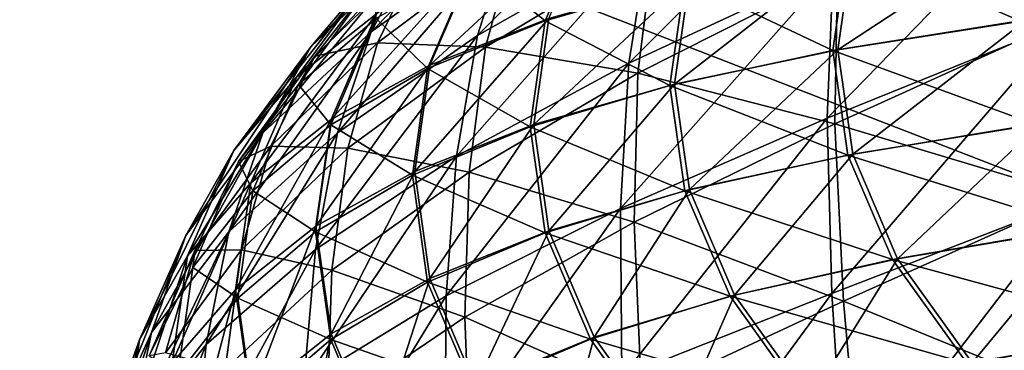
# Model space of a CAD drawing. Extents: x -0.165 to 0.165, y -0.34 to 0.
# Drawn here: x -0.025 to -0.024, y -0.093 to -0.092 of the extents above; entities that cross this region are included whole.
import ezdxf

# ---------------------------------------------------------------- set-up
doc = ezdxf.new("R2010")
doc.units = 0
doc.header["$MEASUREMENT"] = 0
doc.layers.get('0').update_dxf_attribs({"linetype": 'CONTINUOUS'})

msp = doc.modelspace()

# ---------------------------------------------------------------- linework, layer by layer
for points in [[(-0.0295278, -0.1165203, -0.3076517), (-0.0295241, -0.074722, -0.3076617), (-0.023619, -0.0752558, -0.3076617)], [(-0.0295278, -0.1165203, -0.3076517), (-0.023619, -0.0752558, -0.3076617), (-0.0236222, -0.1173608, -0.3076518)], [(-0.0322114, -0.0843324, 0.3018114), (-0.0161803, -0.0926893, 0.3041372), (-0.0161826, -0.0831712, 0.3039634)], [(-0.0322114, -0.0843324, 0.3018114), (-0.032218, -0.0939887, 0.301984), (-0.0161803, -0.0926893, 0.3041372)], [(-0.0278348, -0.0940941, -0.1086508), (-0.0204589, -0.0915949, -0.1124899), (-0.0206059, -0.0893744, -0.1105507)], [(-0.0278348, -0.0940941, -0.1086508), (-0.0206059, -0.0893744, -0.1105507), (-0.0278242, -0.0914108, -0.1062303)], [(-0.0138261, -0.0962082, 0.2282827), (-0.0267997, -0.0911793, 0.1989692), (-0.0133662, -0.0900011, 0.2010237)], [(-0.0138261, -0.0962082, 0.2282827), (-0.0275981, -0.0974483, 0.2264473), (-0.0267997, -0.0911793, 0.1989692)], [(-0.0274238, -0.0967073, -0.110908), (-0.0204589, -0.0915949, -0.1124899), (-0.0278348, -0.0940941, -0.1086508)], [(-0.0274238, -0.0967073, -0.110908), (-0.01983, -0.093715, -0.1143271), (-0.0204589, -0.0915949, -0.1124899)], [(-0.0243091, -0.0922309, 0.1934447), (-0.0242686, -0.0921042, 0.1934654), (-0.0240608, -0.0919826, 0.1925682)], [(-0.0243091, -0.0922309, 0.1934447), (-0.0240608, -0.0919826, 0.1925682), (-0.0241003, -0.0921124, 0.1925447)], [(-0.0244385, -0.0922262, 0.1943691), (-0.0243807, -0.0921194, 0.1943908), (-0.0242114, -0.0919953, 0.1934895)], [(-0.0244385, -0.0922262, 0.1943691), (-0.0242114, -0.0919953, 0.1934895), (-0.0242686, -0.0921042, 0.1934654)], [(-0.0241244, -0.0922644, 0.1925252), (-0.0241003, -0.0921124, 0.1925447), (-0.0238534, -0.091993, 0.1916526)], [(-0.0241244, -0.0922644, 0.1925252), (-0.0238534, -0.091993, 0.1916526), (-0.0238755, -0.0921488, 0.1916288)], [(-0.0245121, -0.0922446, 0.1952973), (-0.0244354, -0.0921539, 0.1953183), (-0.0243044, -0.0920275, 0.1944145)], [(-0.0245121, -0.0922446, 0.1952973), (-0.0243044, -0.0920275, 0.1944145), (-0.0243807, -0.0921194, 0.1943908)], [(-0.0238829, -0.0923317, 0.1916081), (-0.0238755, -0.0921488, 0.1916288), (-0.0235884, -0.0920288, 0.1907424)], [(-0.0238829, -0.0923317, 0.1916081), (-0.0235884, -0.0920288, 0.1907424), (-0.0235927, -0.0922142, 0.1907153)], [(-0.0245289, -0.0922814, 0.1962261), (-0.0244314, -0.0922041, 0.1962448), (-0.0243382, -0.0920761, 0.1953404)], [(-0.0245289, -0.0922814, 0.1962261), (-0.0243382, -0.0920761, 0.1953404), (-0.0244354, -0.0921539, 0.1953183)], [(-0.0243669, -0.0922668, 0.1971667), (-0.024222, -0.0922101, 0.1971809), (-0.0241667, -0.0920816, 0.1962835)], [(-0.0243669, -0.0922668, 0.1971667), (-0.0241667, -0.0920816, 0.1962835), (-0.0243113, -0.0921379, 0.1962639)], [(-0.0243143, -0.0921419, 0.1962625), (-0.0242264, -0.0922128, 0.1971803), (-0.0241712, -0.0920841, 0.1962826)], [(-0.0241712, -0.0920841, 0.1962826), (-0.0242264, -0.0922128, 0.1971803), (-0.0240562, -0.0921634, 0.1971945)], [(-0.0238698, -0.0922482, 0.1980939), (-0.0236415, -0.0922124, 0.1980994), (-0.0236235, -0.0920863, 0.1972228)], [(-0.0238698, -0.0922482, 0.1980939), (-0.0236235, -0.0920863, 0.1972228), (-0.0238516, -0.0921209, 0.1972088)], [(-0.0238578, -0.0921218, 0.1972086), (-0.0236481, -0.0922128, 0.1980994), (-0.0236301, -0.0920868, 0.1972227)], [(-0.0244797, -0.0923496, 0.1943506), (-0.0244385, -0.0922262, 0.1943691), (-0.0242686, -0.0921042, 0.1934654)], [(-0.0244797, -0.0923496, 0.1943506), (-0.0242686, -0.0921042, 0.1934654), (-0.0243091, -0.0922309, 0.1934447)], [(-0.0245703, -0.0923494, 0.1952776), (-0.0245121, -0.0922446, 0.1952973), (-0.0243807, -0.0921194, 0.1943908)], [(-0.0245703, -0.0923494, 0.1952776), (-0.0243807, -0.0921194, 0.1943908), (-0.0244385, -0.0922262, 0.1943691)], [(-0.0242993, -0.092245, 0.1934331), (-0.0244308, -0.0922397, 0.1943612), (-0.0242633, -0.0921144, 0.1934566)], [(-0.0242633, -0.0921144, 0.1934566), (-0.0244308, -0.0922397, 0.1943612), (-0.0243771, -0.0921291, 0.194385)], [(-0.0243347, -0.092378, 0.1934288), (-0.0243091, -0.0922309, 0.1934447), (-0.0241003, -0.0921124, 0.1925447)], [(-0.0243347, -0.092378, 0.1934288), (-0.0241003, -0.0921124, 0.1925447), (-0.0241244, -0.0922644, 0.1925252)], [(-0.0240942, -0.0921215, 0.1925319), (-0.0242993, -0.092245, 0.1934331), (-0.0242633, -0.0921144, 0.1934566)], [(-0.0241137, -0.0922768, 0.1925085), (-0.0242993, -0.092245, 0.1934331), (-0.0240942, -0.0921215, 0.1925319)], [(-0.0238703, -0.0921538, 0.191611), (-0.0241137, -0.0922768, 0.1925085), (-0.0240942, -0.0921215, 0.1925319)], [(-0.024069, -0.0922901, 0.1980874), (-0.0238698, -0.0922482, 0.1980939), (-0.0238516, -0.0921209, 0.1972088)], [(-0.024069, -0.0922901, 0.1980874), (-0.0238516, -0.0921209, 0.1972088), (-0.0240507, -0.0921618, 0.1971948)], [(-0.0240562, -0.0921634, 0.1971945), (-0.0238759, -0.0922491, 0.1980938), (-0.0238578, -0.0921218, 0.1972086)], [(-0.0238578, -0.0921218, 0.1972086), (-0.0238759, -0.0922491, 0.1980938), (-0.0236481, -0.0922128, 0.1980994)], [(-0.0244308, -0.0922397, 0.1943612), (-0.0245072, -0.0922562, 0.1952922), (-0.0243771, -0.0921291, 0.194385)], [(-0.0243771, -0.0921291, 0.194385), (-0.0245072, -0.0922562, 0.1952922), (-0.0244341, -0.092162, 0.1953147)], [(-0.0244872, -0.0923332, 0.1971519), (-0.0243669, -0.0922668, 0.1971667), (-0.0243113, -0.0921379, 0.1962639)], [(-0.0244872, -0.0923332, 0.1971519), (-0.0243113, -0.0921379, 0.1962639), (-0.0244314, -0.0922041, 0.1962448)], [(-0.0244323, -0.0922103, 0.1962428), (-0.0243697, -0.0922712, 0.1971656), (-0.0243143, -0.0921419, 0.1962625)], [(-0.0243143, -0.0921419, 0.1962625), (-0.0243697, -0.0922712, 0.1971656), (-0.0242264, -0.0922128, 0.1971803)], [(-0.0246059, -0.0923711, 0.1962077), (-0.0245289, -0.0922814, 0.1962261), (-0.0244354, -0.0921539, 0.1953183)], [(-0.0246059, -0.0923711, 0.1962077), (-0.0244354, -0.0921539, 0.1953183), (-0.0245121, -0.0922446, 0.1952973)], [(-0.0241346, -0.0924417, 0.1925104), (-0.0241244, -0.0922644, 0.1925252), (-0.0238755, -0.0921488, 0.1916288)], [(-0.0241346, -0.0924417, 0.1925104), (-0.0238755, -0.0921488, 0.1916288), (-0.0238829, -0.0923317, 0.1916081)], [(-0.0238738, -0.0923385, 0.1915849), (-0.0241137, -0.0922768, 0.1925085), (-0.0238703, -0.0921538, 0.191611)], [(-0.0235914, -0.0922107, 0.1906911), (-0.0238738, -0.0923385, 0.1915849), (-0.0238703, -0.0921538, 0.191611)], [(-0.0244341, -0.092162, 0.1953147), (-0.0245269, -0.0922906, 0.1962231), (-0.0244323, -0.0922103, 0.1962428)], [(-0.0245072, -0.0922562, 0.1952922), (-0.0245269, -0.0922906, 0.1962231), (-0.0244341, -0.092162, 0.1953147)], [(-0.0242404, -0.0923392, 0.1980797), (-0.024069, -0.0922901, 0.1980874), (-0.0240507, -0.0921618, 0.1971948)], [(-0.0242404, -0.0923392, 0.1980797), (-0.0240507, -0.0921618, 0.1971948), (-0.024222, -0.0922101, 0.1971809)], [(-0.0242264, -0.0922128, 0.1971803), (-0.0240745, -0.0922917, 0.1980871), (-0.0240562, -0.0921634, 0.1971945)], [(-0.0240562, -0.0921634, 0.1971945), (-0.0240745, -0.0922917, 0.1980871), (-0.0238759, -0.0922491, 0.1980938)], [(-0.024585, -0.0924103, 0.1971367), (-0.0244872, -0.0923332, 0.1971519), (-0.0244314, -0.0922041, 0.1962448)], [(-0.024585, -0.0924103, 0.1971367), (-0.0244314, -0.0922041, 0.1962448), (-0.0245289, -0.0922814, 0.1962261)], [(-0.0245269, -0.0922906, 0.1962231), (-0.0244878, -0.0923398, 0.1971504), (-0.0244323, -0.0922103, 0.1962428)], [(-0.0244323, -0.0922103, 0.1962428), (-0.0244878, -0.0923398, 0.1971504), (-0.0243697, -0.0922712, 0.1971656)], [(-0.0243854, -0.0923965, 0.1980708), (-0.0242404, -0.0923392, 0.1980797), (-0.024222, -0.0922101, 0.1971809)], [(-0.0243854, -0.0923965, 0.1980708), (-0.024222, -0.0922101, 0.1971809), (-0.0243669, -0.0922668, 0.1971667)], [(-0.0243697, -0.0922712, 0.1971656), (-0.0242448, -0.092342, 0.1980793), (-0.0242264, -0.0922128, 0.1971803)], [(-0.0242264, -0.0922128, 0.1971803), (-0.0242448, -0.092342, 0.1980793), (-0.0240745, -0.0922917, 0.1980871)], [(-0.0238772, -0.0925454, 0.1915915), (-0.0238829, -0.0923317, 0.1916081), (-0.0235927, -0.0922142, 0.1907153)], [(-0.0238772, -0.0925454, 0.1915915), (-0.0235927, -0.0922142, 0.1907153), (-0.0235823, -0.0924317, 0.1906887)], [(-0.0238759, -0.0922491, 0.1980938), (-0.0236301, -0.092339, 0.1989761), (-0.0236481, -0.0922128, 0.1980994)], [(-0.0235786, -0.0924272, 0.1906575), (-0.0238738, -0.0923385, 0.1915849), (-0.0235914, -0.0922107, 0.1906911)], [(-0.0238516, -0.0923756, 0.198979), (-0.0236415, -0.0922124, 0.1980994), (-0.0238698, -0.0922482, 0.1980939)], [(-0.0238516, -0.0923756, 0.198979), (-0.0236235, -0.0923385, 0.1989761), (-0.0236415, -0.0922124, 0.1980994)], [(-0.0246121, -0.0924699, 0.1952603), (-0.0245703, -0.0923494, 0.1952776), (-0.0244385, -0.0922262, 0.1943691)], [(-0.0246121, -0.0924699, 0.1952603), (-0.0244385, -0.0922262, 0.1943691), (-0.0244797, -0.0923496, 0.1943506)], [(-0.0245065, -0.0924917, 0.1943368), (-0.0244797, -0.0923496, 0.1943506), (-0.0243091, -0.0922309, 0.1934447)], [(-0.0245065, -0.0924917, 0.1943368), (-0.0243091, -0.0922309, 0.1934447), (-0.0243347, -0.092378, 0.1934288)], [(-0.0244308, -0.0922397, 0.1943612), (-0.0245608, -0.0923656, 0.1952708), (-0.0245072, -0.0922562, 0.1952922)], [(-0.0244668, -0.0923682, 0.1943401), (-0.0245608, -0.0923656, 0.1952708), (-0.0244308, -0.0922397, 0.1943612)], [(-0.0242993, -0.092245, 0.1934331), (-0.0244668, -0.0923682, 0.1943401), (-0.0244308, -0.0922397, 0.1943612)], [(-0.0246644, -0.0924744, 0.1961896), (-0.0246059, -0.0923711, 0.1962077), (-0.0245121, -0.0922446, 0.1952973)], [(-0.0246644, -0.0924744, 0.1961896), (-0.0245121, -0.0922446, 0.1952973), (-0.0245703, -0.0923494, 0.1952776)], [(-0.0243191, -0.0923972, 0.1934135), (-0.0244668, -0.0923682, 0.1943401), (-0.0242993, -0.092245, 0.1934331)], [(-0.0241137, -0.0922768, 0.1925085), (-0.0243191, -0.0923972, 0.1934135), (-0.0242993, -0.092245, 0.1934331)], [(-0.0240745, -0.0922917, 0.1980871), (-0.0238578, -0.0923765, 0.1989789), (-0.0238759, -0.0922491, 0.1980938)], [(-0.0240507, -0.0924186, 0.1989798), (-0.0238698, -0.0922482, 0.1980939), (-0.024069, -0.0922901, 0.1980874)], [(-0.0240507, -0.0924186, 0.1989798), (-0.0238516, -0.0923756, 0.198979), (-0.0238698, -0.0922482, 0.1980939)], [(-0.0238759, -0.0922491, 0.1980938), (-0.0238578, -0.0923765, 0.1989789), (-0.0236301, -0.092339, 0.1989761)], [(-0.0245608, -0.0923656, 0.1952708), (-0.0246, -0.0923842, 0.1962035), (-0.0245072, -0.0922562, 0.1952922)], [(-0.0245072, -0.0922562, 0.1952922), (-0.0246, -0.0923842, 0.1962035), (-0.0245269, -0.0922906, 0.1962231)], [(-0.0245059, -0.0924633, 0.1980604), (-0.0243854, -0.0923965, 0.1980708), (-0.0243669, -0.0922668, 0.1971667)], [(-0.0245059, -0.0924633, 0.1980604), (-0.0243669, -0.0922668, 0.1971667), (-0.0244872, -0.0923332, 0.1971519)], [(-0.0243473, -0.0925479, 0.1934186), (-0.0243347, -0.092378, 0.1934288), (-0.0241244, -0.0922644, 0.1925252)], [(-0.0243473, -0.0925479, 0.1934186), (-0.0241244, -0.0922644, 0.1925252), (-0.0241346, -0.0924417, 0.1925104)], [(-0.0244878, -0.0923398, 0.1971504), (-0.0243882, -0.092401, 0.1980701), (-0.0243697, -0.0922712, 0.1971656)], [(-0.0243697, -0.0922712, 0.1971656), (-0.0243882, -0.092401, 0.1980701), (-0.0242448, -0.092342, 0.1980793)], [(-0.0241181, -0.0924585, 0.1924888), (-0.0243191, -0.0923972, 0.1934135), (-0.0241137, -0.0922768, 0.1925085)], [(-0.0238738, -0.0923385, 0.1915849), (-0.0241181, -0.0924585, 0.1924888), (-0.0241137, -0.0922768, 0.1925085)], [(-0.0246621, -0.0924994, 0.1971206), (-0.024585, -0.0924103, 0.1971367), (-0.0245289, -0.0922814, 0.1962261)], [(-0.0246621, -0.0924994, 0.1971206), (-0.0245289, -0.0922814, 0.1962261), (-0.0246059, -0.0923711, 0.1962077)], [(-0.0246, -0.0923842, 0.1962035), (-0.0245825, -0.0924202, 0.1971343), (-0.0245269, -0.0922906, 0.1962231)], [(-0.0245269, -0.0922906, 0.1962231), (-0.0245825, -0.0924202, 0.1971343), (-0.0244878, -0.0923398, 0.1971504)], [(-0.0242448, -0.092342, 0.1980793), (-0.0240562, -0.0924202, 0.1989796), (-0.0240745, -0.0922917, 0.1980871)], [(-0.024222, -0.0924687, 0.1989785), (-0.024069, -0.0922901, 0.1980874), (-0.0242404, -0.0923392, 0.1980797)], [(-0.024222, -0.0924687, 0.1989785), (-0.0240507, -0.0924186, 0.1989798), (-0.024069, -0.0922901, 0.1980874)], [(-0.0240745, -0.0922917, 0.1980871), (-0.0240562, -0.0924202, 0.1989796), (-0.0238578, -0.0923765, 0.1989789)], [(-0.0246037, -0.0925407, 0.1980484), (-0.0245059, -0.0924633, 0.1980604), (-0.0244872, -0.0923332, 0.1971519)], [(-0.0246037, -0.0925407, 0.1980484), (-0.0244872, -0.0923332, 0.1971519), (-0.024585, -0.0924103, 0.1971367)], [(-0.0245825, -0.0924202, 0.1971343), (-0.0245063, -0.0924702, 0.1980593), (-0.0244878, -0.0923398, 0.1971504)], [(-0.0244878, -0.0923398, 0.1971504), (-0.0245063, -0.0924702, 0.1980593), (-0.0243882, -0.092401, 0.1980701)], [(-0.0243669, -0.0925269, 0.1989748), (-0.0242404, -0.0923392, 0.1980797), (-0.0243854, -0.0923965, 0.1980708)], [(-0.0243669, -0.0925269, 0.1989748), (-0.024222, -0.0924687, 0.1989785), (-0.0242404, -0.0923392, 0.1980797)], [(-0.024133, -0.0926469, 0.192503), (-0.0241346, -0.0924417, 0.1925104), (-0.0238829, -0.0923317, 0.1916081)], [(-0.024133, -0.0926469, 0.192503), (-0.0238829, -0.0923317, 0.1916081), (-0.0238772, -0.0925454, 0.1915915)], [(-0.0238631, -0.0925548, 0.1915619), (-0.0241181, -0.0924585, 0.1924888), (-0.0238738, -0.0923385, 0.1915849)], [(-0.0235786, -0.0924272, 0.1906575), (-0.0238631, -0.0925548, 0.1915619), (-0.0238738, -0.0923385, 0.1915849)], [(-0.0238578, -0.0923765, 0.1989789), (-0.0235761, -0.0924649, 0.1998513), (-0.0236301, -0.092339, 0.1989761)], [(-0.0237971, -0.0925029, 0.1998626), (-0.0236235, -0.0923385, 0.1989761), (-0.0238516, -0.0923756, 0.198979)], [(-0.0237971, -0.0925029, 0.1998626), (-0.0235695, -0.0924645, 0.1998513), (-0.0236235, -0.0923385, 0.1989761)], [(-0.0247063, -0.0925926, 0.1961726), (-0.0246644, -0.0924744, 0.1961896), (-0.0245703, -0.0923494, 0.1952776)], [(-0.0247063, -0.0925926, 0.1961726), (-0.0245703, -0.0923494, 0.1952776), (-0.0246121, -0.0924699, 0.1952603)], [(-0.0246394, -0.0926075, 0.1952468), (-0.0246121, -0.0924699, 0.1952603), (-0.0244797, -0.0923496, 0.1943506)], [(-0.0246394, -0.0926075, 0.1952468), (-0.0244797, -0.0923496, 0.1943506), (-0.0245065, -0.0924917, 0.1943368)], [(-0.0243882, -0.092401, 0.1980701), (-0.0242264, -0.0924715, 0.1989782), (-0.0242448, -0.092342, 0.1980793)], [(-0.0242448, -0.092342, 0.1980793), (-0.0242264, -0.0924715, 0.1989782), (-0.0240562, -0.0924202, 0.1989796)], [(-0.0247207, -0.0926017, 0.1971037), (-0.0246621, -0.0924994, 0.1971206), (-0.0246059, -0.0923711, 0.1962077)], [(-0.0247207, -0.0926017, 0.1971037), (-0.0246059, -0.0923711, 0.1962077), (-0.0246644, -0.0924744, 0.1961896)], [(-0.0245966, -0.0924921, 0.1952512), (-0.0246534, -0.0924927, 0.1961838), (-0.0245608, -0.0923656, 0.1952708)], [(-0.0245608, -0.0923656, 0.1952708), (-0.0246534, -0.0924927, 0.1961838), (-0.0246, -0.0923842, 0.1962035)], [(-0.0244668, -0.0923682, 0.1943401), (-0.0245966, -0.0924921, 0.1952512), (-0.0245608, -0.0923656, 0.1952708)], [(-0.0244866, -0.0925169, 0.1943231), (-0.0245966, -0.0924921, 0.1952512), (-0.0244668, -0.0923682, 0.1943401)], [(-0.0243191, -0.0923972, 0.1934135), (-0.0244866, -0.0925169, 0.1943231), (-0.0244668, -0.0923682, 0.1943401)], [(-0.0239957, -0.0925471, 0.1998708), (-0.0238516, -0.0923756, 0.198979), (-0.0240507, -0.0924186, 0.1989798)], [(-0.0239957, -0.0925471, 0.1998708), (-0.0237971, -0.0925029, 0.1998626), (-0.0238516, -0.0923756, 0.198979)], [(-0.0246534, -0.0924927, 0.1961838), (-0.0246556, -0.0925135, 0.1971173), (-0.0246, -0.0923842, 0.1962035)], [(-0.0246, -0.0923842, 0.1962035), (-0.0246556, -0.0925135, 0.1971173), (-0.0245825, -0.0924202, 0.1971343)], [(-0.0245206, -0.0926542, 0.194329), (-0.0245065, -0.0924917, 0.1943368), (-0.0243347, -0.092378, 0.1934288)], [(-0.0245206, -0.0926542, 0.194329), (-0.0243347, -0.092378, 0.1934288), (-0.0243473, -0.0925479, 0.1934186)], [(-0.0240562, -0.0924202, 0.1989796), (-0.0238033, -0.0925037, 0.1998626), (-0.0238578, -0.0923765, 0.1989789)], [(-0.0238578, -0.0923765, 0.1989789), (-0.0238033, -0.0925037, 0.1998626), (-0.0235761, -0.0924649, 0.1998513)], [(-0.0244873, -0.0925945, 0.1989686), (-0.0243854, -0.0923965, 0.1980708), (-0.0245059, -0.0924633, 0.1980604)], [(-0.0244873, -0.0925945, 0.1989686), (-0.0243669, -0.0925269, 0.1989748), (-0.0243854, -0.0923965, 0.1980708)], [(-0.0243243, -0.0925739, 0.193399), (-0.0244866, -0.0925169, 0.1943231), (-0.0243191, -0.0923972, 0.1934135)], [(-0.0241181, -0.0924585, 0.1924888), (-0.0243243, -0.0925739, 0.193399), (-0.0243191, -0.0923972, 0.1934135)], [(-0.0246809, -0.0926298, 0.1980345), (-0.0246037, -0.0925407, 0.1980484), (-0.024585, -0.0924103, 0.1971367)], [(-0.0246809, -0.0926298, 0.1980345), (-0.024585, -0.0924103, 0.1971367), (-0.0246621, -0.0924994, 0.1971206)], [(-0.0245063, -0.0924702, 0.1980593), (-0.0243697, -0.0925314, 0.1989745), (-0.0243882, -0.092401, 0.1980701)], [(-0.0243882, -0.092401, 0.1980701), (-0.0243697, -0.0925314, 0.1989745), (-0.0242264, -0.0924715, 0.1989782)], [(-0.0246556, -0.0925135, 0.1971173), (-0.024601, -0.0925509, 0.1980468), (-0.0245825, -0.0924202, 0.1971343)], [(-0.0245825, -0.0924202, 0.1971343), (-0.024601, -0.0925509, 0.1980468), (-0.0245063, -0.0924702, 0.1980593)], [(-0.0242264, -0.0924715, 0.1989782), (-0.0240013, -0.0925487, 0.1998708), (-0.0240562, -0.0924202, 0.1989796)], [(-0.0241667, -0.0925983, 0.1998757), (-0.0240507, -0.0924186, 0.1989798), (-0.024222, -0.0924687, 0.1989785)], [(-0.0241667, -0.0925983, 0.1998757), (-0.0239957, -0.0925471, 0.1998708), (-0.0240507, -0.0924186, 0.1989798)], [(-0.0240562, -0.0924202, 0.1989796), (-0.0240013, -0.0925487, 0.1998708), (-0.0238033, -0.0925037, 0.1998626)], [(-0.0238613, -0.092795, 0.1915853), (-0.0238772, -0.0925454, 0.1915915), (-0.0235823, -0.0924317, 0.1906887)], [(-0.023551, -0.0926822, 0.1906217), (-0.0238631, -0.0925548, 0.1915619), (-0.0235786, -0.0924272, 0.1906575)], [(-0.0238613, -0.092795, 0.1915853), (-0.0235823, -0.0924317, 0.1906887), (-0.0235576, -0.0926879, 0.1906613)], [(-0.0243489, -0.0927428, 0.1934173), (-0.0243473, -0.0925479, 0.1934186), (-0.0241346, -0.0924417, 0.1925104)], [(-0.0243489, -0.0927428, 0.1934173), (-0.0241346, -0.0924417, 0.1925104), (-0.024133, -0.0926469, 0.192503)], [(-0.0241092, -0.0926695, 0.1924756), (-0.0243243, -0.0925739, 0.193399), (-0.0241181, -0.0924585, 0.1924888)], [(-0.0238631, -0.0925548, 0.1915619), (-0.0241092, -0.0926695, 0.1924756), (-0.0241181, -0.0924585, 0.1924888)], [(-0.0247339, -0.0927267, 0.1961578), (-0.0247063, -0.0925926, 0.1961726), (-0.0246121, -0.0924699, 0.1952603)], [(-0.0247339, -0.0927267, 0.1961578), (-0.0246121, -0.0924699, 0.1952603), (-0.0246394, -0.0926075, 0.1952468)], [(-0.024585, -0.0926726, 0.1989598), (-0.0245059, -0.0924633, 0.1980604), (-0.0246037, -0.0925407, 0.1980484)], [(-0.024601, -0.0925509, 0.1980468), (-0.0244878, -0.0926013, 0.1989682), (-0.0245063, -0.0924702, 0.1980593)], [(-0.024585, -0.0926726, 0.1989598), (-0.0244873, -0.0925945, 0.1989686), (-0.0245059, -0.0924633, 0.1980604)], [(-0.0245063, -0.0924702, 0.1980593), (-0.0244878, -0.0926013, 0.1989682), (-0.0243697, -0.0925314, 0.1989745)], [(-0.0243697, -0.0925314, 0.1989745), (-0.0241712, -0.092601, 0.1998758), (-0.0242264, -0.0924715, 0.1989782)], [(-0.0243113, -0.0926577, 0.1998774), (-0.024222, -0.0924687, 0.1989785), (-0.0243669, -0.0925269, 0.1989748)], [(-0.0243113, -0.0926577, 0.1998774), (-0.0241667, -0.0925983, 0.1998757), (-0.024222, -0.0924687, 0.1989785)], [(-0.0242264, -0.0924715, 0.1989782), (-0.0241712, -0.092601, 0.1998758), (-0.0240013, -0.0925487, 0.1998708)], [(-0.0238033, -0.0925037, 0.1998626), (-0.0234862, -0.0925905, 0.2007238), (-0.0235761, -0.0924649, 0.1998513)], [(-0.0237063, -0.0926298, 0.2007435), (-0.0235695, -0.0924645, 0.1998513), (-0.0237971, -0.0925029, 0.1998626)], [(-0.0237063, -0.0926298, 0.2007435), (-0.0234795, -0.0925901, 0.2007238), (-0.0235695, -0.0924645, 0.1998513)], [(-0.0247627, -0.0927182, 0.1970864), (-0.0247207, -0.0926017, 0.1971037), (-0.0246644, -0.0924744, 0.1961896)], [(-0.0247627, -0.0927182, 0.1970864), (-0.0246644, -0.0924744, 0.1961896), (-0.0247063, -0.0925926, 0.1961726)], [(-0.0246889, -0.0926175, 0.1961649), (-0.0247089, -0.0926213, 0.1970992), (-0.0246534, -0.0924927, 0.1961838)], [(-0.0246534, -0.0924927, 0.1961838), (-0.0247089, -0.0926213, 0.1970992), (-0.0246556, -0.0925135, 0.1971173)], [(-0.0246162, -0.0926376, 0.1952348), (-0.0246889, -0.0926175, 0.1961649), (-0.0245966, -0.0924921, 0.1952512)], [(-0.0245966, -0.0924921, 0.1952512), (-0.0246889, -0.0926175, 0.1961649), (-0.0246534, -0.0924927, 0.1961838)], [(-0.0246545, -0.0927637, 0.1952383), (-0.0246394, -0.0926075, 0.1952468), (-0.0245065, -0.0924917, 0.1943368)], [(-0.0246545, -0.0927637, 0.1952383), (-0.0245065, -0.0924917, 0.1943368), (-0.0245206, -0.0926542, 0.194329)], [(-0.0244866, -0.0925169, 0.1943231), (-0.0246162, -0.0926376, 0.1952348), (-0.0245966, -0.0924921, 0.1952512)], [(-0.0247394, -0.0927318, 0.1980186), (-0.0246809, -0.0926298, 0.1980345), (-0.0246621, -0.0924994, 0.1971206)], [(-0.0247394, -0.0927318, 0.1980186), (-0.0246621, -0.0924994, 0.1971206), (-0.0247207, -0.0926017, 0.1971037)], [(-0.0240013, -0.0925487, 0.1998708), (-0.0237126, -0.0926306, 0.2007436), (-0.0238033, -0.0925037, 0.1998626)], [(-0.0239042, -0.0926753, 0.2007589), (-0.0237971, -0.0925029, 0.1998626), (-0.0239957, -0.0925471, 0.1998708)], [(-0.0239042, -0.0926753, 0.2007589), (-0.0237063, -0.0926298, 0.2007435), (-0.0237971, -0.0925029, 0.1998626)], [(-0.0238033, -0.0925037, 0.1998626), (-0.0237126, -0.0926306, 0.2007436), (-0.0234862, -0.0925905, 0.2007238)], [(-0.0247089, -0.0926213, 0.1970992), (-0.0246741, -0.0926443, 0.1980322), (-0.0246556, -0.0925135, 0.1971173)], [(-0.0246556, -0.0925135, 0.1971173), (-0.0246741, -0.0926443, 0.1980322), (-0.024601, -0.0925509, 0.1980468)], [(-0.0244921, -0.092688, 0.1943115), (-0.0246162, -0.0926376, 0.1952348), (-0.0244866, -0.0925169, 0.1943231)], [(-0.0243243, -0.0925739, 0.193399), (-0.0244921, -0.092688, 0.1943115), (-0.0244866, -0.0925169, 0.1943231)], [(-0.0244878, -0.0926013, 0.1989682), (-0.0243143, -0.0926619, 0.1998774), (-0.0243697, -0.0925314, 0.1989745)], [(-0.0244314, -0.0927264, 0.1998754), (-0.0243669, -0.0925269, 0.1989748), (-0.0244873, -0.0925945, 0.1989686)], [(-0.0244314, -0.0927264, 0.1998754), (-0.0243113, -0.0926577, 0.1998774), (-0.0243669, -0.0925269, 0.1989748)], [(-0.0243697, -0.0925314, 0.1989745), (-0.0243143, -0.0926619, 0.1998774), (-0.0241712, -0.092601, 0.1998758)], [(-0.0246621, -0.0927623, 0.198948), (-0.0246037, -0.0925407, 0.1980484), (-0.0246809, -0.0926298, 0.1980345)], [(-0.0246621, -0.0927623, 0.198948), (-0.024585, -0.0926726, 0.1989598), (-0.0246037, -0.0925407, 0.1980484)], [(-0.0246741, -0.0926443, 0.1980322), (-0.0245825, -0.0926826, 0.198959), (-0.024601, -0.0925509, 0.1980468)], [(-0.024601, -0.0925509, 0.1980468), (-0.0245825, -0.0926826, 0.198959), (-0.0244878, -0.0926013, 0.1989682)], [(-0.0245245, -0.0928388, 0.1943297), (-0.0245206, -0.0926542, 0.194329), (-0.0243473, -0.0925479, 0.1934186)], [(-0.0245245, -0.0928388, 0.1943297), (-0.0243473, -0.0925479, 0.1934186), (-0.0243489, -0.0927428, 0.1934173)], [(-0.0241712, -0.092601, 0.1998758), (-0.0239098, -0.0926768, 0.2007591), (-0.0240013, -0.0925487, 0.1998708)], [(-0.0240745, -0.0927278, 0.2007701), (-0.0239957, -0.0925471, 0.1998708), (-0.0241667, -0.0925983, 0.1998757)], [(-0.024124, -0.0928818, 0.1925134), (-0.024133, -0.0926469, 0.192503), (-0.0238772, -0.0925454, 0.1915915)], [(-0.024124, -0.0928818, 0.1925134), (-0.0238772, -0.0925454, 0.1915915), (-0.0238613, -0.092795, 0.1915853)], [(-0.0238407, -0.0928081, 0.191548), (-0.0241092, -0.0926695, 0.1924756), (-0.0238631, -0.0925548, 0.1915619)], [(-0.0240745, -0.0927278, 0.2007701), (-0.0239042, -0.0926753, 0.2007589), (-0.0239957, -0.0925471, 0.1998708)], [(-0.0240013, -0.0925487, 0.1998708), (-0.0239098, -0.0926768, 0.2007591), (-0.0237126, -0.0926306, 0.2007436)], [(-0.023551, -0.0926822, 0.1906217), (-0.0238407, -0.0928081, 0.191548), (-0.0238631, -0.0925548, 0.1915619)], [(-0.0243166, -0.0927774, 0.1933924), (-0.0244921, -0.092688, 0.1943115), (-0.0243243, -0.0925739, 0.193399)], [(-0.0241092, -0.0926695, 0.1924756), (-0.0243166, -0.0927774, 0.1933924), (-0.0243243, -0.0925739, 0.193399)], [(-0.0237126, -0.0926306, 0.2007436), (-0.0233602, -0.0927156, 0.2015922), (-0.0234862, -0.0925905, 0.2007238)], [(-0.0235791, -0.0927563, 0.2016201), (-0.0234795, -0.0925901, 0.2007238), (-0.0237063, -0.0926298, 0.2007435)], [(-0.0247903, -0.0928499, 0.1970692), (-0.0247627, -0.0927182, 0.1970864), (-0.0247063, -0.0925926, 0.1961726)], [(-0.0247903, -0.0928499, 0.1970692), (-0.0247063, -0.0925926, 0.1961726), (-0.0247339, -0.0927267, 0.1961578)], [(-0.0247814, -0.0928476, 0.1980006), (-0.0247394, -0.0927318, 0.1980186), (-0.0247207, -0.0926017, 0.1971037)], [(-0.0247814, -0.0928476, 0.1980006), (-0.0247207, -0.0926017, 0.1971037), (-0.0247627, -0.0927182, 0.1970864)], [(-0.0245289, -0.0928055, 0.1998697), (-0.0244873, -0.0925945, 0.1989686), (-0.024585, -0.0926726, 0.1989598)], [(-0.0245825, -0.0926826, 0.198959), (-0.0244323, -0.0927328, 0.1998755), (-0.0244878, -0.0926013, 0.1989682)], [(-0.0245289, -0.0928055, 0.1998697), (-0.0244314, -0.0927264, 0.1998754), (-0.0244873, -0.0925945, 0.1989686)], [(-0.0244878, -0.0926013, 0.1989682), (-0.0244323, -0.0927328, 0.1998755), (-0.0243143, -0.0926619, 0.1998774)], [(-0.0243143, -0.0926619, 0.1998774), (-0.0240792, -0.0927302, 0.2007704), (-0.0241712, -0.092601, 0.1998758)], [(-0.0242185, -0.0927884, 0.2007769), (-0.0241667, -0.0925983, 0.1998757), (-0.0243113, -0.0926577, 0.1998774)], [(-0.0242185, -0.0927884, 0.2007769), (-0.0240745, -0.0927278, 0.2007701), (-0.0241667, -0.0925983, 0.1998757)], [(-0.0241712, -0.092601, 0.1998758), (-0.0240792, -0.0927302, 0.2007704), (-0.0239098, -0.0926768, 0.2007591)], [(-0.0247493, -0.092878, 0.1961461), (-0.0247339, -0.0927267, 0.1961578), (-0.0246394, -0.0926075, 0.1952468)], [(-0.0247493, -0.092878, 0.1961461), (-0.0246394, -0.0926075, 0.1952468), (-0.0246545, -0.0927637, 0.1952383)]]:
    msp.add_3dface(points)

doc.saveas('drawing.dxf')
